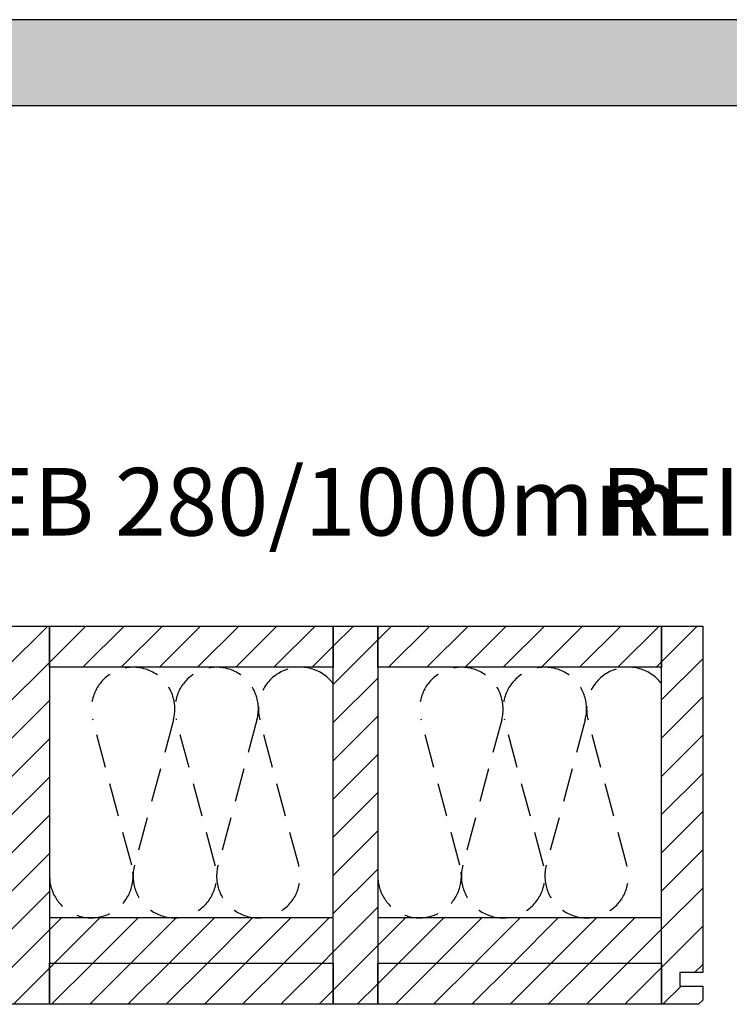
# Model space of a CAD drawing. Extents: x -342 to 1628, y -32040 to 729.
# Drawn here: x 221 to 746, y -24080 to -23351 of the extents above; entities that cross this region are included whole.
import ezdxf

# ---------------------------------------------------------------- set-up
doc = ezdxf.new("R2010")
doc.units = 0
doc.header["$LTSCALE"] = 10
doc.linetypes.add('DASHEDX2', pattern=[3.75, 2.5, -1.25])
doc.layers.add('DETAIL_1', color=7, linetype='CONTINUOUS')
doc.styles.add('WHITNEY_BOOK', font='txt')
pattern_1 = [(45, (0, 0), (14.142136, -14.142136), [])]

msp = doc.modelspace()

# ---------------------------------------------------------------- hatches: boundary and pattern name
at = {"layer": 'DETAIL_1', "linetype": 'CONTINUOUS'}
msp.add_hatch(color=28, dxfattribs=at).paths.add_polyline_path([(-342.24, -23414.64), (1627.76, -23414.64), (1627.76, -23351.2), (-342.24, -23351.2)])
h = msp.add_hatch(dxfattribs=at)
h.set_pattern_fill('ANSI31', color=9, scale=6.299252, style=0, pattern_type=2)
h.set_pattern_definition(pattern_1)
h.paths.add_polyline_path([(210, -24080), (210, -23800), (243, -23800), (243, -24080)])
h = msp.add_hatch(dxfattribs=at)
h.set_pattern_fill('ANSI31', color=9, scale=6.299252, style=0, pattern_type=2)
h.set_pattern_definition(pattern_1)
h.paths.add_polyline_path([(243, -23830.5), (243, -23800), (453, -23800), (453, -23830.5)])
h = msp.add_hatch(dxfattribs=at)
h.set_pattern_fill('ANSI31', color=9, scale=6.299252, style=0, pattern_type=2)
h.set_pattern_definition(pattern_1)
h.paths.add_polyline_path([(453, -24080), (453, -23800), (486, -23800), (486, -24080)])
h = msp.add_hatch(dxfattribs=at)
h.set_pattern_fill('ANSI31', color=9, scale=6.299252, style=0, pattern_type=2)
h.set_pattern_definition(pattern_1)
h.paths.add_polyline_path([(486, -23830.5), (486, -23800), (696, -23800), (696, -23830.5)])
h = msp.add_hatch(dxfattribs=at)
h.set_pattern_fill('ANSI31', color=9, scale=6.299252, style=0, pattern_type=2)
h.set_pattern_definition(pattern_1)
h.paths.add_polyline_path([(726.5, -24056.5), (709.5, -24056.5), (709.5, -24066.5), (726.5, -24066.5), (726.5, -24077), (723.5, -24080), (696, -24080), (696, -23800), (726.5, -23800)])
h = msp.add_hatch(dxfattribs=at)
h.set_pattern_fill('ANSI31', color=9, scale=6.299252, style=0, pattern_type=2)
h.set_pattern_definition(pattern_1)
h.paths.add_polyline_path([(243, -24016), (243, -24049.5), (453, -24049.5), (453, -24016)])
h = msp.add_hatch(dxfattribs=at)
h.set_pattern_fill('ANSI31', color=9, scale=6.299252, style=0, pattern_type=2)
h.set_pattern_definition(pattern_1)
h.paths.add_polyline_path([(486, -24016), (486, -24049.5), (696, -24049.5), (696, -24016)])
h = msp.add_hatch(dxfattribs=at)
h.set_pattern_fill('ANSI31', color=9, scale=6.299252, style=0, pattern_type=2)
h.set_pattern_definition(pattern_1)
h.paths.add_polyline_path([(243, -24080), (243, -24049.5), (453, -24049.5), (453, -24080)])
h = msp.add_hatch(dxfattribs=at)
h.set_pattern_fill('ANSI31', color=9, scale=6.299252, style=0, pattern_type=2)
h.set_pattern_definition(pattern_1)
h.paths.add_polyline_path([(486, -24080), (486, -24049.5), (696, -24049.5), (696, -24080)])

# ---------------------------------------------------------------- linework, layer by layer
at = {"layer": 'DETAIL_1', "color": 28, "linetype": 'CONTINUOUS'}
msp.add_lwpolyline([(-342.24, -23414.64), (1627.76, -23414.64), (1627.76, -23351.2), (-342.24, -23351.2)], close=True, dxfattribs=at)
at = {"layer": 'DETAIL_1', "color": 36, "linetype": 'CONTINUOUS'}
for points in [[(210, -24080), (210, -23800), (243, -23800), (243, -24080)], [(243, -23830.5), (243, -23800), (453, -23800), (453, -23830.5)], [(453, -24080), (453, -23800), (486, -23800), (486, -24080)], [(486, -23830.5), (486, -23800), (696, -23800), (696, -23830.5)], [(243, -24016), (243, -24049.5), (453, -24049.5), (453, -24016)], [(486, -24016), (486, -24049.5), (696, -24049.5), (696, -24016)], [(243, -24080), (243, -24049.5), (453, -24049.5), (453, -24080)], [(486, -24080), (486, -24049.5), (696, -24049.5), (696, -24080)]]:
    msp.add_lwpolyline(points, close=True, dxfattribs=at)
at = {"layer": 'DETAIL_1', "color": 36, "linetype": 'CONTINUOUS', "elevation": 2300}
msp.add_lwpolyline([(726.5, -24056.5), (709.5, -24056.5), (709.5, -24066.5), (726.5, -24066.5), (726.5, -24077), (723.5, -24080), (696, -24080), (696, -23800), (726.5, -23800)], close=True, dxfattribs=at)
at = {"layer": 'DETAIL_1', "color": 9, "linetype": 'DASHEDX2'}
for points in [[(243, -23985.08, 1.140282), (303.78, -23977.08), (274.97, -23869.42, -1.303226), (334.7, -23869.42), (305.89, -23977.08, 1.303226), (365.61, -23977.08), (336.8, -23869.42, -1.303226), (396.53, -23869.42), (367.72, -23977.08, 1.303226), (427.45, -23977.08), (398.64, -23869.42, -0.820061), (453, -23842.56)], [(486, -23985.08, 1.140282), (546.78, -23977.08), (517.97, -23869.42, -1.303226), (577.7, -23869.42), (548.89, -23977.08, 1.303226), (608.61, -23977.08), (579.8, -23869.42, -1.303226), (639.53, -23869.42), (610.72, -23977.08, 1.303226), (670.45, -23977.08), (641.64, -23869.42, -0.820061), (696, -23842.56)]]:
    msp.add_lwpolyline(points, format="xyb", dxfattribs=at)

# ---------------------------------------------------------------- texts
at = {"layer": 'DETAIL_1', "color": 5, "style": 'WHITNEY_BOOK'}
msp.add_text('Bodenelement EB 280/1000mm', height=50, dxfattribs=at).set_placement((-295.27, -23733.04))
at = {"layer": 'DETAIL_1', "color": 1, "style": 'WHITNEY_BOOK'}
msp.add_text('REI60', height=50, dxfattribs=at).set_placement((650.96, -23733.04))

doc.saveas('drawing.dxf')
